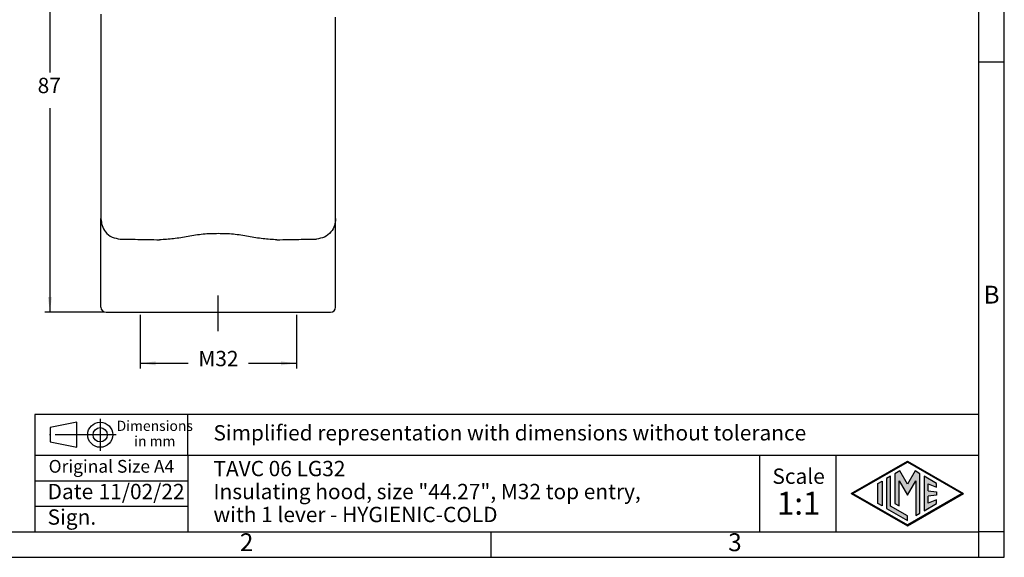
# Model space of a CAD drawing. Units: millimetres. Extents: x 0 to 297, y 0 to 210.
# Drawn here: x 104 to 297, y 0 to 105 of the extents above; entities that cross this region are included whole.
import ezdxf

# ---------------------------------------------------------------- set-up
doc = ezdxf.new("R2010")
doc.units = ezdxf.units.MM
doc.linetypes.add('DASHED', pattern=[15, 7, -8])
doc.linetypes.add('DOT_CENTER', pattern=[14, 12, -1, 0, -1])
doc.layers.add('1', color=7, linetype='Continuous')
doc.styles.add('CONVERTER_11', font='ARIAL.TTF', dxfattribs={"width": 1.2})
doc.styles.add('CONVERTER_12', font='ARIAL.TTF', dxfattribs={"width": 1.38})
doc.styles.add('CONVERTER_13', font='simplex.shx', dxfattribs={"width": 0.95})
doc.dimstyles.new('ME10_DIM_14', dxfattribs={"dimtxt": 3, "dimasz": 3, "dimexe": 1, "dimexo": 0.5, "dimgap": 2, "dimtad": 1, "dimtih": 1, "dimtoh": 1, "dimdsep": 46, "dimtxsty": 'CONVERTER_13', "dimsah": 1, "dimcen": 0.09, "dimclrd": 2, "dimclre": 2, "dimclrt": 4, "dimadec": 0, "dimazin": 0, "dimtfac": 1, "dimtdec": 4, "dimtix": 1, "dimtmove": 0, "dimatfit": 3, "dimfxl": 1, "dimtolj": 1, "dimtzin": 0, "dimarcsym": 0})
doc.dimstyles.new('ME10_DIM_15', dxfattribs={"dimtxt": 3, "dimasz": 3, "dimexe": 1, "dimexo": 0.5, "dimgap": 2, "dimtad": 0, "dimdsep": 46, "dimtxsty": 'CONVERTER_13', "dimsah": 1, "dimcen": 0.09, "dimclrd": 2, "dimclre": 2, "dimclrt": 4, "dimadec": 0, "dimazin": 0, "dimtfac": 1, "dimtdec": 4, "dimtix": 1, "dimtmove": 0, "dimatfit": 3, "dimfxl": 1, "dimtolj": 1, "dimtzin": 0, "dimarcsym": 0})

# ---------------------------------------------------------------- blocks, each defined once
blk = doc.blocks.new('_formato_A4', base_point=(306.93, 0))
at = {"layer": '1', "linetype": 'Continuous'}
h = blk.add_hatch(color=7, dxfattribs=at)
h.paths.add_polyline_path([(288.99, 12.5), (278, 6.16), (267.01, 12.5), (278, 18.84)])
h.paths.add_polyline_path([(267.31, 12.5), (278, 6.33), (288.69, 12.5), (278, 18.67)], flags=16)
for points in [[(274.72, 15.9), (273.91, 15.43), (273.91, 9.57), (278, 7.21), (278, 8.15), (274.72, 10.04)], [(276.5, 16.92), (275.56, 16.38), (275.55, 10.53), (276.36, 10.06), (276.36, 14.99), (278, 12.15), (279.63, 14.97), (279.63, 8.17), (280.44, 8.62), (280.44, 16.38), (279.5, 16.92), (278, 14.32)], [(283.73, 14.48), (281.28, 15.9), (281.28, 9.1), (283.73, 10.52), (283.73, 11.27), (282.09, 10.61), (282.09, 11.99), (283.73, 12.15), (283.73, 12.85), (282.09, 13.01), (282.09, 14.39), (283.73, 13.73)], [(273.04, 10.07), (272.23, 10.54), (272.23, 14.46), (273.04, 14.93)]]:
    blk.add_hatch(color=7, dxfattribs=at).paths.add_polyline_path(points)
at = {"layer": '1', "color": 7, "linetype": 'Continuous'}
for p, q in [((297, 0), (297, 210)), ((292, 5), (292, 184)), ((297, 97), (292, 97)), ((107, 28), (107, 5)), ((292, 28), (107, 28)), ((137, 20), (137, 28)), ((115.25, 26.45), (110, 25.4)), ((110, 25.4), (110, 22.6)), ((115.25, 21.55), (115.25, 26.45)), ((110, 22.6), (115.25, 21.55)), ((107, 20), (292, 20)), ((137, 20), (137, 5)), ((249, 20), (249, 5)), ((264, 20), (264, 5)), ((267.01, 12.5), (278, 18.84)), ((267.31, 12.5), (278, 18.67)), ((278, 18.84), (288.99, 12.5)), ((288.69, 12.5), (278, 18.67)), ((274.72, 15.9), (273.91, 15.43)), ((274.72, 10.04), (274.72, 15.9)), ((275.56, 16.38), (275.55, 10.53)), ((276.5, 16.92), (275.56, 16.38)), ((278, 14.32), (276.5, 16.92)), ((279.5, 16.92), (278, 14.32)), ((280.44, 16.38), (279.5, 16.92)), ((280.44, 8.62), (280.44, 16.38)), ((283.73, 14.48), (281.28, 15.9)), ((281.28, 15.9), (281.28, 9.1)), ((107, 15), (137, 15)), ((272.23, 14.46), (273.04, 14.93)), ((272.23, 10.54), (272.23, 14.46)), ((273.04, 14.93), (273.04, 10.07)), ((273.91, 15.43), (273.91, 9.57)), ((276.36, 10.06), (276.36, 14.99)), ((276.36, 14.99), (278, 12.15)), ((278, 12.15), (279.63, 14.97)), ((279.63, 14.97), (279.63, 8.17)), ((282.09, 13.01), (282.09, 14.39)), ((282.09, 14.39), (283.73, 13.73)), ((283.73, 13.73), (283.73, 14.48)), ((267.01, 12.5), (278, 6.16)), ((267.31, 12.5), (278, 6.33)), ((278, 6.16), (288.99, 12.5)), ((288.69, 12.5), (278, 6.33)), ((282.09, 13.01), (283.73, 12.85)), ((283.73, 12.15), (282.09, 11.99)), ((282.09, 10.61), (282.09, 11.99)), ((283.73, 12.85), (283.73, 12.15)), ((107, 10), (137, 10)), ((273.04, 10.07), (272.23, 10.54)), ((278, 8.15), (274.72, 10.04)), ((275.55, 10.53), (276.36, 10.06)), ((281.28, 9.1), (283.73, 10.52)), ((283.73, 11.27), (282.09, 10.61)), ((283.73, 10.52), (283.73, 11.27)), ((273.91, 9.57), (278, 7.21)), ((278, 7.21), (278, 8.15)), ((279.63, 8.17), (280.44, 8.62)), ((100.6, 5), (196.4, 5)), ((196.4, 0), (196.4, 5)), ((196.4, 5), (292, 5)), ((292, 0), (292, 5)), ((297, 5), (292, 5)), ((0, 0), (297, 0))]:
    blk.add_line(p, q, dxfattribs=at)
at = {"layer": '1', "color": 7, "linetype": 'DOT_CENTER'}
for p, q in [((119.8, 27.15), (119.8, 20.85)), ((122.95, 24), (109.3, 24))]:
    blk.add_line(p, q, dxfattribs=at)
at = {"layer": '1', "color": 7, "linetype": 'Continuous'}
for radius in [2.45, 1.4]:
    blk.add_circle((119.8, 24), radius, dxfattribs=at)
at = {"layer": '1', "color": 7}
for s, insert, char_height, attachment_point, line_spacing_factor, style in [('B', (294.5, 51), 3.5, 5, 1.320528, 'CONVERTER_11'), ('Dimensions', (130.5, 25.5), 2, 5, 0.90036, 'CONVERTER_11'), ('Simplified representation with dimensions without tolerance', (142, 24), 3, 4, 0.90036, 'CONVERTER_11'), ('in mm', (130.5, 22.5), 2, 5, 0.60024, 'CONVERTER_11'), ('Original Size A4', (122, 17.5), 2.5, 5, 0.60024, 'CONVERTER_12'), ('TAVC 06 LG32\\PInsulating hood, size "44.27", M32 top entry, \\Pwith 1 lever - HYGIENIC-COLD', (142, 12.5), 3, 4, 0.90036, 'CONVERTER_11'), ('Scale', (256.68, 15.5), 3, 5, 1.320528, 'CONVERTER_11'), ('Date', (109.5, 12.5), 3, 4, 1.320528, 'CONVERTER_11'), ('11/02/22', (119.5, 12.5), 3, 4, 1.320528, 'CONVERTER_11'), ('1:1', (256.68, 10), 4.5, 5, 1.320528, 'CONVERTER_11'), ('Sign.', (109.5, 7.5), 3, 4, 1.320528, 'CONVERTER_11'), ('2', (148.5, 2.5), 3.5, 5, 1.320528, 'CONVERTER_11'), ('3', (244.2, 2.5), 3.5, 5, 1.320528, 'CONVERTER_11')]:
    blk.add_mtext(s, dxfattribs=dict(at, insert=insert, char_height=char_height, attachment_point=attachment_point, line_spacing_factor=line_spacing_factor, style=style))
blk = doc.blocks.new('*D12')
at = {"layer": '1', "color": 2, "linetype": 'Continuous'}
for p, q in [((119.45, 135), (108.95, 135)), ((109.95, 135), (109.95, 95)), ((109.95, 88), (109.95, 48)), ((120.45, 48), (108.95, 48))]:
    blk.add_line(p, q, dxfattribs=at)
at = {"layer": '1', "color": 2}
for points in [[(110.34, 132), (109.56, 132), (109.95, 135)], [(109.56, 51), (110.34, 51), (109.95, 48)]]:
    blk.add_solid(points, dxfattribs=at)
at = {"layer": '1', "color": 4, "insert": (107.55, 90), "char_height": 3, "attachment_point": 7, "rotation": 0.0001, "line_spacing_factor": 0.60024, "style": 'CONVERTER_13'}
blk.add_mtext('87', dxfattribs=at)
blk = doc.blocks.new('*D13')
at = {"layer": '1', "color": 2, "linetype": 'Continuous'}
for p, q in [((127.65, 47.5), (127.65, 37)), ((158.25, 47.5), (158.25, 37)), ((127.65, 38), (137.05, 38)), ((148.85, 38), (158.25, 38))]:
    blk.add_line(p, q, dxfattribs=at)
at = {"layer": '1', "color": 2}
for points in [[(130.65, 38.39), (130.65, 37.61), (127.65, 38)], [(155.25, 37.61), (155.25, 38.39), (158.25, 38)]]:
    blk.add_solid(points, dxfattribs=at)
at = {"layer": '1', "color": 4, "insert": (139.05, 36.5), "char_height": 3, "attachment_point": 7, "rotation": 0.0001, "line_spacing_factor": 0.60024, "style": 'CONVERTER_13'}
blk.add_mtext('M32', dxfattribs=at)

msp = doc.modelspace()

# ---------------------------------------------------------------- linework, layer by layer
at = {"color": 7, "linetype": 'Continuous'}
for p, q in [((119.95, 106.418), (119.95, 104.34)), ((119.95, 104.34), (119.95, 103.3)), ((165.95, 104.801), (165.95, 105.841)), ((165.95, 103.762), (165.95, 104.801)), ((119.95, 103.3), (119.95, 101.222)), ((165.95, 102.838), (165.95, 103.762)), ((165.95, 100.76), (165.95, 102.838)), ((119.95, 101.222), (119.95, 100.183)), ((165.95, 99.721), (165.95, 100.76)), ((119.95, 100.183), (119.95, 98.671)), ((119.95, 98.671), (119.95, 95.102)), ((165.95, 94.64), (165.95, 99.721)), ((119.95, 95.102), (119.95, 94.063)), ((165.95, 93.601), (165.95, 94.64)), ((119.95, 94.063), (119.95, 91.869)), ((165.95, 93.3), (165.95, 93.601)), ((165.95, 92.4), (165.95, 93.3)), ((119.95, 91.869), (119.95, 90.83)), ((119.95, 90.83), (119.95, 88.636)), ((165.95, 92.1), (165.95, 92.4)), ((165.95, 91.06), (165.95, 92.1)), ((165.95, 86.442), (165.95, 91.06)), ((119.95, 88.636), (119.95, 87.596)), ((119.95, 87.596), (119.95, 85.402)), ((119.95, 85.402), (119.95, 84.363)), ((165.95, 85.402), (165.95, 86.442)), ((165.95, 83.209), (165.95, 85.402)), ((119.95, 84.363), (119.95, 82.169)), ((165.95, 82.169), (165.95, 83.209)), ((119.95, 82.169), (119.95, 81.13)), ((119.95, 81.13), (119.95, 78.936)), ((165.95, 79.975), (165.95, 82.169)), ((165.95, 78.936), (165.95, 79.975)), ((119.95, 78.936), (119.95, 77.897)), ((119.95, 77.897), (119.95, 75.703)), ((165.95, 76.742), (165.95, 78.936)), ((119.95, 75.703), (119.95, 74.664)), ((165.95, 75.703), (165.95, 76.742)), ((165.95, 73.509), (165.95, 75.703)), ((119.95, 74.664), (119.95, 72.47)), ((165.95, 72.47), (165.95, 73.509)), ((119.95, 72.47), (119.95, 71.431)), ((119.95, 71.431), (119.95, 69.237)), ((165.95, 70.276), (165.95, 72.47)), ((165.95, 69.237), (165.95, 70.276)), ((119.95, 69.237), (119.95, 68.197)), ((119.95, 68.197), (119.95, 67.043)), ((165.95, 67.043), (165.95, 69.237)), ((119.95, 67.043), (119.95, 66.349)), ((119.95, 49), (119.95, 66.349)), ((165.95, 66.349), (165.95, 67.043)), ((165.95, 49), (165.95, 66.349)), ((120.95, 48), (130.45, 48)), ((127.65, 48), (142.95, 48)), ((142.95, 48), (158.25, 48)), ((158.25, 48), (164.95, 48))]:
    msp.add_line(p, q, dxfattribs=at)
for centre, start, end in [((120.95, 49), 180, 270), ((164.95, 49), 270, 0)]:
    msp.add_arc(centre, 1, start, end, dxfattribs=at)
for points, knots in [([(119.95, 66.349), (119.996, 65.881), (120.087, 64.947), (120.844, 63.642), (122.078, 62.595), (123.173, 62.431), (123.716, 62.35)], [0, 0, 0, 0, 1.3977688, 2.7826894, 4.4258004, 6.046635, 6.046635, 6.046635, 6.046635]), ([(165.95, 66.349), (165.904, 65.881), (165.813, 64.947), (165.056, 63.642), (163.822, 62.595), (162.727, 62.431), (162.184, 62.35)], [0, 0, 0, 0, 1.3977772, 2.7826892, 4.4258096, 6.0466349, 6.0466349, 6.0466349, 6.0466349]), ([(123.716, 62.35), (124.249, 62.34), (125.394, 62.319), (127.224, 62.286), (129.268, 62.249), (130.7, 62.223), (131.447, 62.209)], [0, 0, 0, 0, 1.5983518, 3.4362621, 5.4904508, 7.7316035, 7.7316035, 7.7316035, 7.7316035]), ([(142.95, 63.403), (141.963, 63.389), (139.974, 63.361), (137.061, 62.864), (134.232, 62.34), (132.357, 62.252), (131.447, 62.209)], [0, 0, 0, 0, 2.956363, 5.9573108, 8.84837, 11.5795446, 11.5795446, 11.5795446, 11.5795446]), ([(154.453, 62.209), (153.543, 62.252), (151.668, 62.34), (148.839, 62.864), (145.926, 63.361), (143.937, 63.389), (142.95, 63.403)], [0, 0, 0, 0, 2.7311746, 5.6222338, 8.6231816, 11.5795446, 11.5795446, 11.5795446, 11.5795446]), ([(154.453, 62.209), (155.2, 62.223), (156.63, 62.249), (158.674, 62.286), (160.504, 62.319), (161.65, 62.34), (162.184, 62.35)], [0, 0, 0, 0, 2.2395304, 4.2924002, 6.1319529, 7.7316036, 7.7316036, 7.7316036, 7.7316036])]:
    msp.add_open_spline(points, degree=3, knots=knots, dxfattribs=at)
at = {"layer": '1', "color": 2, "linetype": 'DASHED'}
msp.add_line((142.95, 44.3), (142.95, 58.8), dxfattribs=at)

# ---------------------------------------------------------------- block references
at = {"layer": '1'}
msp.add_blockref('_formato_A4', (306.935, 0), dxfattribs=at)

# ---------------------------------------------------------------- dimensions: what is measured, and where the dimension line sits
dim = msp.add_linear_dim(base=(109.95, 135), p1=(120.95, 48), p2=(119.95, 135), angle=90, dimstyle='ME10_DIM_14', dxfattribs=at)
dim.commit()
dim.dimension.update_dxf_attribs({"geometry": '*D12', "text_midpoint": (109.95, 91.5), "text_rotation": 0.00014})
dim = msp.add_linear_dim(base=(127.65, 38), p1=(158.25, 48), p2=(127.65, 48), text='M32', dimstyle='ME10_DIM_15', dxfattribs=at)
dim.commit()
dim.dimension.update_dxf_attribs({"geometry": '*D13', "text_midpoint": (142.95, 38), "text_rotation": 0.00014})

doc.saveas('drawing.dxf')
